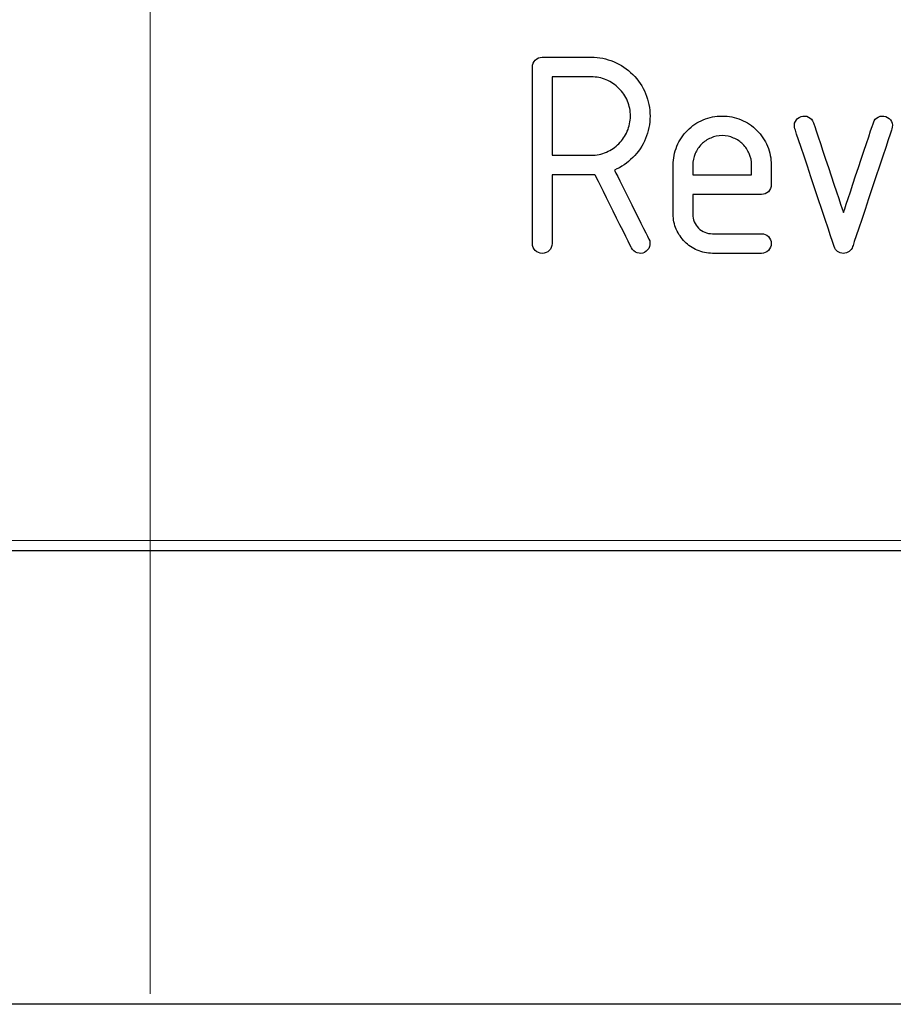
# Model space of a CAD drawing. Units: millimetres. Extents: x -2 to 131, y 1 to 95.
# Drawn here: x 72 to 75, y 1 to 4 of the extents above; entities that cross this region are included whole.
import ezdxf

# ---------------------------------------------------------------- set-up
doc = ezdxf.new("R2010")
doc.units = ezdxf.units.MM
doc.header["$MEASUREMENT"] = 0

msp = doc.modelspace()

# ---------------------------------------------------------------- linework, layer by layer
at = {"lineweight": 9}
for points in [[(72.4074, 2.2522), (72.4074, 2.2522), (72.4074, 14.3893), (72.4074, 14.3893)], [(68.7747, 2.2522), (68.7747, 2.2522), (128.1553, 2.2522), (128.1553, 2.2522)], [(68.7747, 2.2522), (68.7747, 2.2522), (128.1553, 2.2522), (128.1553, 2.2522)], [(72.4074, 2.2522), (72.4074, 2.2522), (72.4074, 0.6691), (72.4074, 0.6691)]]:
    msp.add_open_spline(points, degree=3, dxfattribs=at)
for points, knots in [([(73.7423, 3.9041), (73.7423, 3.9041), (73.7423, 3.9137), (73.7457, 3.9218), (73.7522, 3.9285)], [0.55555556, 0.55555556, 0.55555556, 0.55555556, 0.55555557, 0.59259259, 0.59259259, 0.59259259, 0.59259259]), ([(73.7522, 3.9285), (73.7522, 3.9285), (73.7589, 3.935), (73.767, 3.9384), (73.7766, 3.9384)], [0.59259259, 0.59259259, 0.59259259, 0.59259259, 0.5925926, 0.62962963, 0.62962963, 0.62962963, 0.62962963]), ([(73.7766, 3.9384), (73.7766, 3.9384), (73.7766, 3.9384), (73.9477, 3.9384), (73.9477, 3.9384)], [0.62962963, 0.62962963, 0.62962963, 0.62962963, 0.62962964, 0.66666667, 0.66666667, 0.66666667, 0.66666667]), ([(73.9477, 3.9384), (73.9477, 3.9384), (73.9751, 3.9384), (74.0012, 3.9332), (74.026, 3.923)], [0.66666667, 0.66666667, 0.66666667, 0.66666667, 0.66666668, 0.7037037, 0.7037037, 0.7037037, 0.7037037]), ([(74.026, 3.923), (74.026, 3.923), (74.051, 3.9126), (74.0732, 3.8977), (74.0928, 3.8781)], [0.7037037, 0.7037037, 0.7037037, 0.7037037, 0.70370371, 0.74074074, 0.74074074, 0.74074074, 0.74074074]), ([(73.7423, 3.5619), (73.7423, 3.5619), (73.7423, 3.5619), (73.7423, 3.9041), (73.7423, 3.9041)], [0.51851852, 0.51851852, 0.51851852, 0.51851852, 0.51851853, 0.55555556, 0.55555556, 0.55555556, 0.55555556]), ([(73.9477, 3.8699), (73.9477, 3.8699), (73.9477, 3.8699), (73.8108, 3.8699), (73.8108, 3.8699)], [0.75, 0.75, 0.75, 0.75, 0.75000001, 0.83333333, 0.83333333, 0.83333333, 0.83333333]), ([(73.8108, 3.8699), (73.8108, 3.8699), (73.8108, 3.8699), (73.8108, 3.5961), (73.8108, 3.5961)], [0.8333333, 0.8333333, 0.8333333, 0.8333333, 0.8333333, 1, 1, 1, 1]), ([(74, 3.8597), (74, 3.8597), (73.9834, 3.8666), (73.9659, 3.8699), (73.9477, 3.8699)], [0.66666667, 0.66666667, 0.66666667, 0.66666667, 0.66666668, 0.75, 0.75, 0.75, 0.75]), ([(74.0443, 3.8296), (74.0443, 3.8296), (74.0315, 3.8428), (74.0167, 3.8529), (74, 3.8597)], [0.58333333, 0.58333333, 0.58333333, 0.58333333, 0.58333334, 0.66666667, 0.66666667, 0.66666667, 0.66666667]), ([(74.0928, 3.8781), (74.0928, 3.8781), (74.1124, 3.8585), (74.1273, 3.8363), (74.1377, 3.8113)], [0.74074074, 0.74074074, 0.74074074, 0.74074074, 0.74074075, 0.77777778, 0.77777778, 0.77777778, 0.77777778]), ([(74.0744, 3.7853), (74.0744, 3.7853), (74.0675, 3.8021), (74.0575, 3.8168), (74.0443, 3.8296)], [0.5, 0.5, 0.5, 0.5, 0.50000001, 0.58333333, 0.58333333, 0.58333333, 0.58333333]), ([(74.0846, 3.733), (74.0846, 3.733), (74.0846, 3.7513), (74.0812, 3.7688), (74.0744, 3.7853)], [0.41666667, 0.41666667, 0.41666667, 0.41666667, 0.41666668, 0.5, 0.5, 0.5, 0.5]), ([(74.1377, 3.8113), (74.1377, 3.8113), (74.1478, 3.7866), (74.153, 3.7604), (74.153, 3.733), (74.153, 3.733), (74.153, 3.7056), (74.1478, 3.6795), (74.1375, 3.6544)], [0.77777778, 0.77777778, 0.77777778, 0.77777778, 0.77777779, 0.81481481, 0.81481481, 0.81481481, 0.81481482, 0.85185185, 0.85185185, 0.85185185, 0.85185185]), ([(74.0736, 3.6799), (74.0736, 3.6799), (74.0809, 3.6967), (74.0846, 3.7143), (74.0846, 3.733)], [0.33333333, 0.33333333, 0.33333333, 0.33333333, 0.33333334, 0.41666667, 0.41666667, 0.41666667, 0.41666667]), ([(74.2839, 3.6831), (74.2839, 3.6831), (74.2999, 3.6991), (74.3181, 3.7114), (74.3389, 3.7201)], [0.60714286, 0.60714286, 0.60714286, 0.60714286, 0.60714287, 0.64285714, 0.64285714, 0.64285714, 0.64285714]), ([(74.3389, 3.7201), (74.3389, 3.7201), (74.3596, 3.7288), (74.3817, 3.733), (74.405, 3.733), (74.405, 3.733), (74.4282, 3.733), (74.4503, 3.7288), (74.471, 3.7201)], [0.64285714, 0.64285714, 0.64285714, 0.64285714, 0.64285715, 0.67857143, 0.67857143, 0.67857143, 0.67857144, 0.71428571, 0.71428571, 0.71428571, 0.71428571]), ([(74.471, 3.7201), (74.471, 3.7201), (74.4918, 3.7114), (74.5102, 3.6991), (74.5262, 3.6831)], [0.71428571, 0.71428571, 0.71428571, 0.71428571, 0.71428572, 0.75, 0.75, 0.75, 0.75]), ([(74.6591, 3.688), (74.6591, 3.688), (74.6559, 3.6971), (74.6563, 3.7059), (74.6604, 3.7143)], [0.47058824, 0.47058824, 0.47058824, 0.47058824, 0.47058825, 0.52941176, 0.52941176, 0.52941176, 0.52941176]), ([(74.6604, 3.7143), (74.6604, 3.7143), (74.6646, 3.7228), (74.6711, 3.7283), (74.6802, 3.731)], [0.52941176, 0.52941176, 0.52941176, 0.52941176, 0.52941177, 0.58823529, 0.58823529, 0.58823529, 0.58823529]), ([(74.6802, 3.731), (74.6802, 3.731), (74.6893, 3.7342), (74.6982, 3.7338), (74.7065, 3.7297)], [0.58823529, 0.58823529, 0.58823529, 0.58823529, 0.5882353, 0.64705882, 0.64705882, 0.64705882, 0.64705882]), ([(74.7065, 3.7297), (74.7065, 3.7297), (74.715, 3.7256), (74.7207, 3.719), (74.7234, 3.7099)], [0.64705882, 0.64705882, 0.64705882, 0.64705882, 0.64705883, 0.70588235, 0.70588235, 0.70588235, 0.70588235]), ([(74.9329, 3.7099), (74.9329, 3.7099), (74.9356, 3.719), (74.9412, 3.7256), (74.9496, 3.7297)], [0.82352941, 0.82352941, 0.82352941, 0.82352941, 0.82352942, 0.88235294, 0.88235294, 0.88235294, 0.88235294]), ([(74.9496, 3.7297), (74.9496, 3.7297), (74.9581, 3.7338), (74.9669, 3.7342), (74.9761, 3.731)], [0.8823529, 0.8823529, 0.8823529, 0.8823529, 0.882353, 1, 1, 1, 1]), ([(74.9958, 3.7143), (74.9958, 3.7143), (74.9999, 3.7059), (75.0004, 3.6971), (74.9972, 3.688)], [0.05882353, 0.05882353, 0.05882353, 0.05882353, 0.05882354, 0.11764706, 0.11764706, 0.11764706, 0.11764706]), ([(74.0443, 3.6366), (74.0443, 3.6366), (74.0566, 3.6489), (74.0663, 3.6634), (74.0736, 3.6799)], [0.25, 0.25, 0.25, 0.25, 0.25000001, 0.33333333, 0.33333333, 0.33333333, 0.33333333]), ([(74.2469, 3.6279), (74.2469, 3.6279), (74.2556, 3.6488), (74.2679, 3.6672), (74.2839, 3.6831)], [0.57142857, 0.57142857, 0.57142857, 0.57142857, 0.57142858, 0.60714286, 0.60714286, 0.60714286, 0.60714286]), ([(74.5262, 3.6831), (74.5262, 3.6831), (74.5422, 3.6672), (74.5545, 3.6488), (74.5631, 3.6279)], [0.75, 0.75, 0.75, 0.75, 0.75000001, 0.78571429, 0.78571429, 0.78571429, 0.78571429]), ([(74.796, 3.2772), (74.796, 3.2772), (74.796, 3.2772), (74.6591, 3.688), (74.6591, 3.688)], [0.41176471, 0.41176471, 0.41176471, 0.41176471, 0.41176472, 0.47058824, 0.47058824, 0.47058824, 0.47058824]), ([(74.7234, 3.7099), (74.7234, 3.7099), (74.7234, 3.7099), (74.8281, 3.3963), (74.8281, 3.3963)], [0.70588235, 0.70588235, 0.70588235, 0.70588235, 0.70588236, 0.76470588, 0.76470588, 0.76470588, 0.76470588]), ([(74.8281, 3.3963), (74.8281, 3.3963), (74.8281, 3.3963), (74.9329, 3.7099), (74.9329, 3.7099)], [0.76470588, 0.76470588, 0.76470588, 0.76470588, 0.76470589, 0.82352941, 0.82352941, 0.82352941, 0.82352941]), ([(74.9972, 3.688), (74.9972, 3.688), (74.9972, 3.688), (74.8603, 3.2772), (74.8603, 3.2772)], [0.11764706, 0.11764706, 0.11764706, 0.11764706, 0.11764707, 0.17647059, 0.17647059, 0.17647059, 0.17647059]), ([(74.1375, 3.6544), (74.1375, 3.6544), (74.1272, 3.6293), (74.1121, 3.6071), (74.0925, 3.5879)], [0.85185185, 0.85185185, 0.85185185, 0.85185185, 0.85185186, 0.88888889, 0.88888889, 0.88888889, 0.88888889]), ([(74.365, 3.6564), (74.365, 3.6564), (74.3523, 3.6509), (74.3415, 3.6436), (74.3324, 3.6345)], [0.58333333, 0.58333333, 0.58333333, 0.58333333, 0.58333334, 0.66666667, 0.66666667, 0.66666667, 0.66666667]), ([(74.445, 3.6564), (74.445, 3.6564), (74.4325, 3.6618), (74.4191, 3.6646), (74.405, 3.6646), (74.405, 3.6646), (74.3908, 3.6646), (74.3774, 3.6618), (74.365, 3.6564)], [0.4166667, 0.4166667, 0.4166667, 0.4166667, 0.4166667, 0.5, 0.5, 0.5, 0.5, 0.5833333, 0.5833333, 0.5833333, 0.5833333]), ([(74.4775, 3.6345), (74.4775, 3.6345), (74.4684, 3.6436), (74.4576, 3.6509), (74.445, 3.6564)], [0.33333333, 0.33333333, 0.33333333, 0.33333333, 0.33333334, 0.41666667, 0.41666667, 0.41666667, 0.41666667]), ([(74.0008, 3.6071), (74.0008, 3.6071), (74.0173, 3.6144), (74.0319, 3.6243), (74.0443, 3.6366)], [0.16666667, 0.16666667, 0.16666667, 0.16666667, 0.16666668, 0.25, 0.25, 0.25, 0.25]), ([(74.2338, 3.5619), (74.2338, 3.5619), (74.2338, 3.5852), (74.2383, 3.6072), (74.2469, 3.6279)], [0.53571429, 0.53571429, 0.53571429, 0.53571429, 0.5357143, 0.57142857, 0.57142857, 0.57142857, 0.57142857]), ([(74.3324, 3.6345), (74.3324, 3.6345), (74.3233, 3.6253), (74.316, 3.6145), (74.3105, 3.6019)], [0.66666667, 0.66666667, 0.66666667, 0.66666667, 0.66666668, 0.75, 0.75, 0.75, 0.75]), ([(74.4994, 3.6019), (74.4994, 3.6019), (74.4939, 3.6145), (74.4866, 3.6253), (74.4775, 3.6345)], [0.25, 0.25, 0.25, 0.25, 0.25000001, 0.33333333, 0.33333333, 0.33333333, 0.33333333]), ([(74.5631, 3.6279), (74.5631, 3.6279), (74.5718, 3.6072), (74.5761, 3.5852), (74.5761, 3.5619)], [0.78571429, 0.78571429, 0.78571429, 0.78571429, 0.7857143, 0.82142857, 0.82142857, 0.82142857, 0.82142857]), ([(73.9477, 3.5961), (73.9477, 3.5961), (73.9664, 3.5961), (73.984, 3.5998), (74.0008, 3.6071)], [0.08333333, 0.08333333, 0.08333333, 0.08333333, 0.08333334, 0.16666667, 0.16666667, 0.16666667, 0.16666667]), ([(74.0925, 3.5879), (74.0925, 3.5879), (74.0738, 3.5692), (74.0526, 3.5546), (74.0289, 3.5441)], [0.88888889, 0.88888889, 0.88888889, 0.88888889, 0.8888889, 0.92592593, 0.92592593, 0.92592593, 0.92592593]), ([(74.3105, 3.6019), (74.3105, 3.6019), (74.305, 3.5894), (74.3023, 3.576), (74.3023, 3.5619)], [0.75, 0.75, 0.75, 0.75, 0.75000001, 0.83333333, 0.83333333, 0.83333333, 0.83333333]), ([(74.5076, 3.5619), (74.5076, 3.5619), (74.5076, 3.576), (74.5049, 3.5894), (74.4994, 3.6019)], [0.16666667, 0.16666667, 0.16666667, 0.16666667, 0.16666668, 0.25, 0.25, 0.25, 0.25]), ([(73.7423, 3.2881), (73.7423, 3.2881), (73.7423, 3.2881), (73.7423, 3.5619), (73.7423, 3.5619)], [0.48148148, 0.48148148, 0.48148148, 0.48148148, 0.48148149, 0.51851852, 0.51851852, 0.51851852, 0.51851852]), ([(74.0289, 3.5441), (74.0289, 3.5441), (74.0289, 3.5441), (74.1494, 3.3032), (74.1494, 3.3032)], [0.92592593, 0.92592593, 0.92592593, 0.92592593, 0.92592594, 1, 1, 1, 1]), ([(74.2338, 3.4935), (74.2338, 3.4935), (74.2338, 3.4935), (74.2338, 3.5619), (74.2338, 3.5619)], [0.5, 0.5, 0.5, 0.5, 0.50000001, 0.53571429, 0.53571429, 0.53571429, 0.53571429]), ([(74.3023, 3.5619), (74.3023, 3.5619), (74.3023, 3.5619), (74.3023, 3.5277), (74.3023, 3.5277)], [0.8333333, 0.8333333, 0.8333333, 0.8333333, 0.8333333, 1, 1, 1, 1]), ([(74.5076, 3.5277), (74.5076, 3.5277), (74.5076, 3.5277), (74.5076, 3.5619), (74.5076, 3.5619)], [0.08333333, 0.08333333, 0.08333333, 0.08333333, 0.08333334, 0.16666667, 0.16666667, 0.16666667, 0.16666667]), ([(74.5761, 3.5619), (74.5761, 3.5619), (74.5761, 3.5619), (74.5761, 3.4935), (74.5761, 3.4935)], [0.82142857, 0.82142857, 0.82142857, 0.82142857, 0.82142858, 0.85714286, 0.85714286, 0.85714286, 0.85714286]), ([(73.9478, 3.5277), (73.9478, 3.5277), (73.9478, 3.5277), (73.8108, 3.5277), (73.8108, 3.5277)], [0.25925926, 0.25925926, 0.25925926, 0.25925926, 0.25925927, 0.2962963, 0.2962963, 0.2962963, 0.2962963]), ([(73.8108, 3.5277), (73.8108, 3.5277), (73.8108, 3.5277), (73.8108, 3.2881), (73.8108, 3.2881)], [0.2962963, 0.2962963, 0.2962963, 0.2962963, 0.29629631, 0.33333333, 0.33333333, 0.33333333, 0.33333333]), ([(73.9544, 3.5277), (73.9544, 3.5277), (73.9522, 3.5277), (73.9501, 3.5277), (73.9478, 3.5277)], [0.22222222, 0.22222222, 0.22222222, 0.22222222, 0.22222223, 0.25925926, 0.25925926, 0.25925926, 0.25925926]), ([(73.9608, 3.5284), (73.9608, 3.5284), (73.9585, 3.528), (73.9563, 3.5277), (73.9544, 3.5277)], [0.18518519, 0.18518519, 0.18518519, 0.18518519, 0.1851852, 0.22222222, 0.22222222, 0.22222222, 0.22222222]), ([(74.0882, 3.2731), (74.0882, 3.2731), (74.0882, 3.2731), (73.9608, 3.5284), (73.9608, 3.5284)], [0.14814815, 0.14814815, 0.14814815, 0.14814815, 0.14814816, 0.18518519, 0.18518519, 0.18518519, 0.18518519]), ([(74.2338, 3.3908), (74.2338, 3.3908), (74.2338, 3.3908), (74.2338, 3.4935), (74.2338, 3.4935)], [0.46428571, 0.46428571, 0.46428571, 0.46428571, 0.46428572, 0.5, 0.5, 0.5, 0.5]), ([(74.5761, 3.4935), (74.5761, 3.4935), (74.5761, 3.4839), (74.5727, 3.4758), (74.5662, 3.4691)], [0.85714286, 0.85714286, 0.85714286, 0.85714286, 0.85714287, 0.89285714, 0.89285714, 0.89285714, 0.89285714]), ([(74.5418, 3.4592), (74.5418, 3.4592), (74.5418, 3.4592), (74.3023, 3.4592), (74.3023, 3.4592)], [0.92857143, 0.92857143, 0.92857143, 0.92857143, 0.92857144, 1, 1, 1, 1]), ([(74.5662, 3.4691), (74.5662, 3.4691), (74.5595, 3.4626), (74.5514, 3.4592), (74.5418, 3.4592)], [0.89285714, 0.89285714, 0.89285714, 0.89285714, 0.89285715, 0.92857143, 0.92857143, 0.92857143, 0.92857143]), ([(74.2448, 3.3377), (74.2448, 3.3377), (74.2375, 3.3544), (74.2338, 3.3721), (74.2338, 3.3908)], [0.42857143, 0.42857143, 0.42857143, 0.42857143, 0.42857144, 0.46428571, 0.46428571, 0.46428571, 0.46428571]), ([(74.3023, 3.3908), (74.3023, 3.3908), (74.3023, 3.3716), (74.309, 3.3555), (74.3222, 3.3423)], [0.03571429, 0.03571429, 0.03571429, 0.03571429, 0.0357143, 0.07142857, 0.07142857, 0.07142857, 0.07142857]), ([(74.2743, 3.2944), (74.2743, 3.2944), (74.262, 3.3067), (74.2521, 3.3211), (74.2448, 3.3377)], [0.39285714, 0.39285714, 0.39285714, 0.39285714, 0.39285715, 0.42857143, 0.42857143, 0.42857143, 0.42857143]), ([(74.3222, 3.3423), (74.3222, 3.3423), (74.3354, 3.329), (74.3516, 3.3223), (74.3707, 3.3223)], [0.07142857, 0.07142857, 0.07142857, 0.07142857, 0.07142858, 0.10714286, 0.10714286, 0.10714286, 0.10714286]), ([(74.3707, 3.3223), (74.3707, 3.3223), (74.3707, 3.3223), (74.5418, 3.3223), (74.5418, 3.3223)], [0.10714286, 0.10714286, 0.10714286, 0.10714286, 0.10714287, 0.14285714, 0.14285714, 0.14285714, 0.14285714]), ([(74.5418, 3.3223), (74.5418, 3.3223), (74.5514, 3.3223), (74.5595, 3.319), (74.5662, 3.3125)], [0.14285714, 0.14285714, 0.14285714, 0.14285714, 0.14285715, 0.17857143, 0.17857143, 0.17857143, 0.17857143]), ([(74.5662, 3.3125), (74.5662, 3.3125), (74.5727, 3.3058), (74.5761, 3.2977), (74.5761, 3.2881)], [0.17857143, 0.17857143, 0.17857143, 0.17857143, 0.17857144, 0.21428571, 0.21428571, 0.21428571, 0.21428571]), ([(73.7522, 3.2638), (73.7522, 3.2638), (73.7457, 3.2703), (73.7423, 3.2785), (73.7423, 3.2881)], [0.44444444, 0.44444444, 0.44444444, 0.44444444, 0.44444445, 0.48148148, 0.48148148, 0.48148148, 0.48148148]), ([(73.8108, 3.2881), (73.8108, 3.2881), (73.8108, 3.2785), (73.8074, 3.2703), (73.8009, 3.2638)], [0.33333333, 0.33333333, 0.33333333, 0.33333333, 0.33333334, 0.37037037, 0.37037037, 0.37037037, 0.37037037]), ([(74.1083, 3.2556), (74.1083, 3.2556), (74.0995, 3.2585), (74.0928, 3.2644), (74.0882, 3.2731)], [0.11111111, 0.11111111, 0.11111111, 0.11111111, 0.11111112, 0.14814815, 0.14814815, 0.14814815, 0.14814815]), ([(74.151, 3.2775), (74.151, 3.2775), (74.1481, 3.2685), (74.1424, 3.2618), (74.1337, 3.2572)], [0.03703704, 0.03703704, 0.03703704, 0.03703704, 0.03703705, 0.07407407, 0.07407407, 0.07407407, 0.07407407]), ([(74.3177, 3.2649), (74.3177, 3.2649), (74.3011, 3.2722), (74.2866, 3.282), (74.2743, 3.2944)], [0.35714286, 0.35714286, 0.35714286, 0.35714286, 0.35714287, 0.39285714, 0.39285714, 0.39285714, 0.39285714]), ([(74.3707, 3.2539), (74.3707, 3.2539), (74.352, 3.2539), (74.3344, 3.2576), (74.3177, 3.2649)], [0.32142857, 0.32142857, 0.32142857, 0.32142857, 0.32142858, 0.35714286, 0.35714286, 0.35714286, 0.35714286]), ([(74.5761, 3.2881), (74.5761, 3.2881), (74.5761, 3.2785), (74.5727, 3.2705), (74.5662, 3.2638)], [0.21428571, 0.21428571, 0.21428571, 0.21428571, 0.21428572, 0.25, 0.25, 0.25, 0.25]), ([(74.808, 3.2604), (74.808, 3.2604), (74.8022, 3.2647), (74.7982, 3.2703), (74.796, 3.2772)], [0.35294118, 0.35294118, 0.35294118, 0.35294118, 0.35294119, 0.41176471, 0.41176471, 0.41176471, 0.41176471]), ([(74.8603, 3.2772), (74.8603, 3.2772), (74.858, 3.2703), (74.8539, 3.2647), (74.848, 3.2604)], [0.17647059, 0.17647059, 0.17647059, 0.17647059, 0.1764706, 0.23529412, 0.23529412, 0.23529412, 0.23529412]), ([(73.7766, 3.2539), (73.7766, 3.2539), (73.767, 3.2539), (73.7589, 3.2571), (73.7522, 3.2638)], [0.40740741, 0.40740741, 0.40740741, 0.40740741, 0.40740742, 0.44444444, 0.44444444, 0.44444444, 0.44444444]), ([(73.8009, 3.2638), (73.8009, 3.2638), (73.7942, 3.2571), (73.7861, 3.2539), (73.7766, 3.2539)], [0.37037037, 0.37037037, 0.37037037, 0.37037037, 0.37037038, 0.40740741, 0.40740741, 0.40740741, 0.40740741]), ([(74.1337, 3.2572), (74.1337, 3.2572), (74.1256, 3.2531), (74.1171, 3.2525), (74.1083, 3.2556)], [0.07407407, 0.07407407, 0.07407407, 0.07407407, 0.07407408, 0.11111111, 0.11111111, 0.11111111, 0.11111111]), ([(74.5418, 3.2539), (74.5418, 3.2539), (74.5418, 3.2539), (74.3707, 3.2539), (74.3707, 3.2539)], [0.28571429, 0.28571429, 0.28571429, 0.28571429, 0.2857143, 0.32142857, 0.32142857, 0.32142857, 0.32142857]), ([(74.5662, 3.2638), (74.5662, 3.2638), (74.5595, 3.2572), (74.5514, 3.2539), (74.5418, 3.2539)], [0.25, 0.25, 0.25, 0.25, 0.25000001, 0.28571429, 0.28571429, 0.28571429, 0.28571429]), ([(74.8281, 3.2539), (74.8281, 3.2539), (74.8203, 3.2539), (74.8136, 3.256), (74.808, 3.2604)], [0.29411765, 0.29411765, 0.29411765, 0.29411765, 0.29411766, 0.35294118, 0.35294118, 0.35294118, 0.35294118]), ([(74.848, 3.2604), (74.848, 3.2604), (74.8421, 3.256), (74.8354, 3.2539), (74.8281, 3.2539)], [0.23529412, 0.23529412, 0.23529412, 0.23529412, 0.23529413, 0.29411765, 0.29411765, 0.29411765, 0.29411765])]:
    msp.add_open_spline(points, degree=3, knots=knots)
for points in [[(74.9761, 3.731), (74.9852, 3.7283), (74.9917, 3.7228), (74.9958, 3.7143)], [(73.8108, 3.5961), (73.8108, 3.5961), (73.9477, 3.5961), (73.9477, 3.5961)], [(74.3023, 3.5277), (74.3023, 3.5277), (74.5076, 3.5277), (74.5076, 3.5277)], [(74.3023, 3.4592), (74.3023, 3.4592), (74.3023, 3.3908), (74.3023, 3.3908)], [(74.1494, 3.3032), (74.1535, 3.295), (74.1541, 3.2863), (74.151, 3.2775)]]:
    msp.add_open_spline(points, degree=3)
at = {"lineweight": 25}
for points in [[(129.7037, 2.2161), (129.7037, 2.2161), (1.2331, 2.2161), (1.2331, 2.2161)], [(131.2868, 0.633), (131.2868, 0.633), (-1.9331, 0.633), (-1.9331, 0.633)]]:
    msp.add_open_spline(points, degree=3, dxfattribs=at)

doc.saveas('drawing.dxf')
